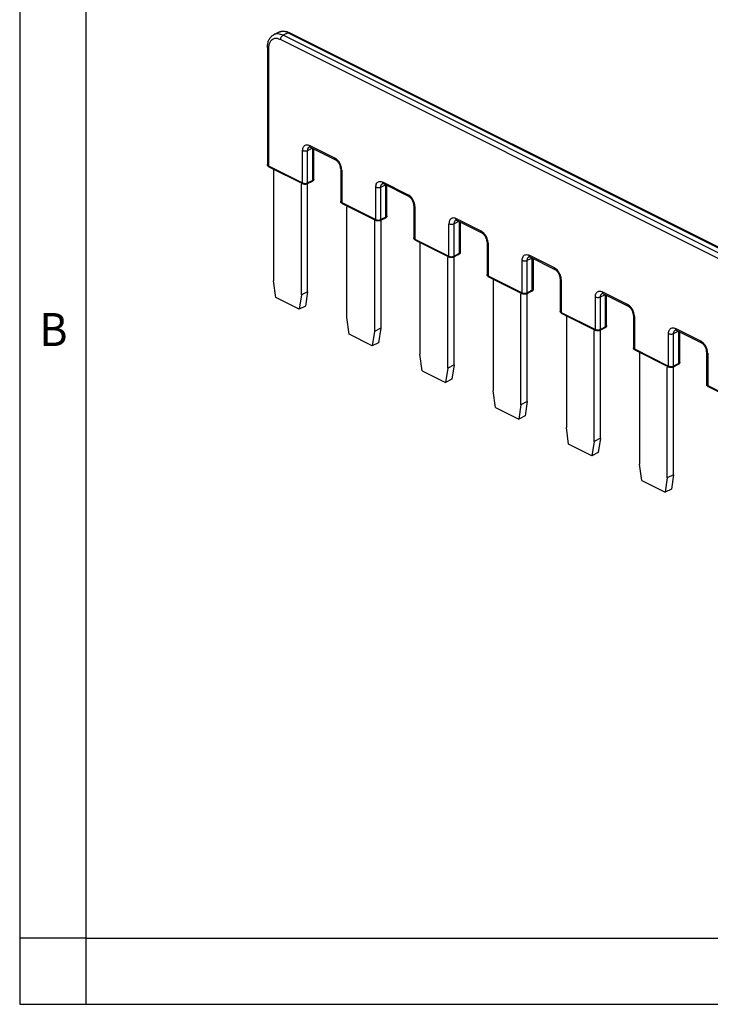
# Model space of a CAD drawing. Units: millimetres. Extents: x -149 to 0, y 0 to 105.
# Drawn here: x -149 to -122, y 0 to 37 of the extents above; entities that cross this region are included whole.
import ezdxf

# ---------------------------------------------------------------- set-up
doc = ezdxf.new("R2010")
doc.units = ezdxf.units.MM
doc.layers.add('1', color=7, linetype='Continuous')
doc.styles.add('CONVERTER_12', font='simplex.shx', dxfattribs={"width": 0.95})

msp = doc.modelspace()

# ---------------------------------------------------------------- linework, layer by layer
at = {"color": 7, "linetype": 'Continuous'}
for p, q in [((-138.693, 36.755), (-138.884, 36.66)), ((-138.345, 36.733), (-138.536, 36.638)), ((-102.155, 18.447), (-138.536, 36.638)), ((-138.345, 36.733), (-101.964, 18.542)), ((-138.285, 36.737), (-101.903, 18.546)), ((-139.125, 36.192), (-139.125, 31.748)), ((-139.085, 36.144), (-139.085, 31.7)), ((-102.25, 18.282), (-138.632, 36.473)), ((-136.579, 31.996), (-137.534, 32.474)), ((-136.544, 31.923), (-137.499, 32.401)), ((-137.796, 31.055), (-137.796, 32.283)), ((-137.605, 32.283), (-137.435, 32.369)), ((-137.605, 31.124), (-137.605, 32.283)), ((-137.414, 31.151), (-137.414, 32.359)), ((-137.375, 31.199), (-137.375, 32.339)), ((-139.085, 31.7), (-137.796, 31.055)), ((-139.068, 31.664), (-137.779, 31.019)), ((-138.894, 31.53), (-138.894, 27.349)), ((-136.356, 31.591), (-136.356, 30.363)), ((-136.316, 31.543), (-136.316, 30.315)), ((-137.797, 31.028), (-137.844, 31.005)), ((-137.844, 26.824), (-137.844, 31.005)), ((-137.432, 31.114), (-137.623, 31.019)), ((-137.414, 31.151), (-137.605, 31.055)), ((-137.605, 31.069), (-137.605, 31.124)), ((-137.605, 31.069), (-137.605, 31.124)), ((-137.605, 31.055), (-137.605, 31.069)), ((-137.605, 31.055), (-137.605, 31.069)), ((-137.605, 26.943), (-137.605, 31.028)), ((-134.836, 30.899), (-134.665, 30.984)), ((-133.81, 30.612), (-134.765, 31.089)), ((-133.775, 30.539), (-134.729, 31.016)), ((-134.645, 29.766), (-134.645, 30.974)), ((-134.606, 29.814), (-134.606, 30.954)), ((-135.027, 29.671), (-135.027, 30.899)), ((-134.836, 29.74), (-134.836, 30.899)), ((-136.316, 30.315), (-135.027, 29.671)), ((-136.299, 30.279), (-135.01, 29.634)), ((-133.587, 30.207), (-133.587, 28.979)), ((-133.547, 30.159), (-133.547, 28.931)), ((-136.125, 25.964), (-136.125, 30.145)), ((-135.028, 29.644), (-135.075, 29.62)), ((-135.075, 29.62), (-135.075, 25.439)), ((-134.663, 29.73), (-134.854, 29.634)), ((-134.645, 29.766), (-134.836, 29.671)), ((-134.836, 29.684), (-134.836, 29.74)), ((-134.836, 29.684), (-134.836, 29.74)), ((-134.836, 29.684), (-134.836, 29.671)), ((-134.836, 29.684), (-134.836, 29.671)), ((-134.836, 29.643), (-134.836, 25.559)), ((-132.258, 28.286), (-132.258, 29.514)), ((-131.896, 29.6), (-132.067, 29.514)), ((-132.067, 28.355), (-132.067, 29.514)), ((-131.04, 29.227), (-131.995, 29.705)), ((-131.005, 29.154), (-131.96, 29.632)), ((-131.876, 29.589), (-131.876, 28.382)), ((-131.836, 29.57), (-131.836, 28.429)), ((-133.547, 28.931), (-132.258, 28.286)), ((-133.529, 28.894), (-132.24, 28.25)), ((-133.356, 28.761), (-133.356, 24.58)), ((-130.817, 28.822), (-130.817, 27.594)), ((-130.778, 28.774), (-130.778, 27.546)), ((-131.893, 28.345), (-132.084, 28.25)), ((-131.876, 28.382), (-132.067, 28.286)), ((-132.067, 28.299), (-132.067, 28.355)), ((-132.067, 28.299), (-132.067, 28.355)), ((-132.067, 28.286), (-132.067, 28.299)), ((-132.067, 28.286), (-132.067, 28.299)), ((-128.271, 27.842), (-129.226, 28.32)), ((-132.259, 28.259), (-132.306, 28.236)), ((-132.306, 24.055), (-132.306, 28.236)), ((-132.067, 24.174), (-132.067, 28.259)), ((-129.489, 26.902), (-129.489, 28.13)), ((-129.298, 28.13), (-129.127, 28.215)), ((-129.298, 26.97), (-129.298, 28.13)), ((-128.236, 27.769), (-129.191, 28.247)), ((-129.107, 26.997), (-129.107, 28.205)), ((-129.067, 27.045), (-129.067, 28.185)), ((-138.81, 26.722), (-138.894, 27.349)), ((-130.778, 27.546), (-129.489, 26.902)), ((-130.76, 27.51), (-129.471, 26.865)), ((-130.587, 27.376), (-130.587, 23.195)), ((-128.048, 27.437), (-128.048, 26.209)), ((-128.009, 27.39), (-128.009, 26.162)), ((-137.844, 26.824), (-137.928, 26.281)), ((-137.605, 26.943), (-137.844, 26.824)), ((-137.605, 26.943), (-137.69, 26.4)), ((-129.49, 26.874), (-129.536, 26.851)), ((-129.536, 22.67), (-129.536, 26.851)), ((-129.124, 26.961), (-129.315, 26.865)), ((-129.107, 26.997), (-129.298, 26.902)), ((-129.298, 26.915), (-129.298, 26.97)), ((-129.298, 26.915), (-129.298, 26.97)), ((-129.298, 26.902), (-129.298, 26.915)), ((-129.298, 26.902), (-129.298, 26.915)), ((-129.298, 22.789), (-129.298, 26.874)), ((-126.528, 26.745), (-126.358, 26.83)), ((-125.502, 26.458), (-126.457, 26.935)), ((-125.467, 26.385), (-126.422, 26.862)), ((-126.338, 25.613), (-126.338, 26.82)), ((-137.928, 26.281), (-138.81, 26.722)), ((-126.719, 25.517), (-126.719, 26.745)), ((-126.528, 25.586), (-126.528, 26.745)), ((-126.298, 25.66), (-126.298, 26.8)), ((-137.69, 26.4), (-137.928, 26.281)), ((-128.009, 26.162), (-126.719, 25.517)), ((-127.991, 26.125), (-126.702, 25.481)), ((-136.041, 25.338), (-136.125, 25.964)), ((-127.818, 25.992), (-127.818, 21.811)), ((-125.279, 26.053), (-125.279, 24.825)), ((-125.239, 26.005), (-125.239, 24.777)), ((-135.159, 24.896), (-136.041, 25.338)), ((-135.075, 25.439), (-135.159, 24.896)), ((-134.836, 25.559), (-135.075, 25.439)), ((-134.836, 25.559), (-134.92, 25.016)), ((-126.72, 25.49), (-126.767, 25.466)), ((-126.767, 21.285), (-126.767, 25.466)), ((-126.355, 25.576), (-126.546, 25.481)), ((-126.338, 25.613), (-126.528, 25.517)), ((-126.528, 25.53), (-126.528, 25.586)), ((-126.528, 25.53), (-126.528, 25.586)), ((-126.528, 25.517), (-126.528, 25.53)), ((-126.528, 25.517), (-126.528, 25.53)), ((-126.528, 21.405), (-126.528, 25.489)), ((-123.95, 24.132), (-123.95, 25.36)), ((-123.759, 25.36), (-123.589, 25.446)), ((-123.759, 24.201), (-123.759, 25.36)), ((-122.733, 25.073), (-123.688, 25.551)), ((-122.698, 25), (-123.653, 25.478)), ((-123.568, 24.228), (-123.568, 25.436)), ((-123.529, 24.276), (-123.529, 25.416)), ((-134.92, 25.016), (-135.159, 24.896)), ((-133.272, 23.953), (-133.356, 24.58)), ((-125.239, 24.777), (-123.95, 24.132)), ((-125.222, 24.74), (-123.933, 24.096)), ((-125.048, 24.607), (-125.048, 20.426)), ((-122.51, 24.668), (-122.51, 23.44)), ((-122.47, 24.62), (-122.47, 23.392)), ((-123.568, 24.228), (-123.759, 24.132)), ((-123.759, 24.146), (-123.759, 24.201)), ((-123.759, 24.146), (-123.759, 24.201)), ((-133.272, 23.953), (-132.39, 23.512)), ((-132.306, 24.055), (-132.39, 23.512)), ((-132.067, 24.174), (-132.306, 24.055)), ((-132.067, 24.174), (-132.151, 23.631)), ((-123.951, 24.105), (-123.998, 24.082)), ((-123.998, 19.901), (-123.998, 24.082)), ((-123.586, 24.191), (-123.777, 24.096)), ((-123.759, 24.132), (-123.759, 24.146)), ((-123.759, 24.132), (-123.759, 24.146)), ((-123.759, 20.02), (-123.759, 24.105)), ((-132.151, 23.631), (-132.39, 23.512)), ((-130.503, 22.568), (-130.587, 23.195)), ((-122.47, 23.392), (-121.181, 22.748)), ((-122.453, 23.356), (-121.163, 22.711)), ((-129.298, 22.789), (-129.536, 22.67)), ((-129.298, 22.789), (-129.382, 22.247)), ((-130.503, 22.568), (-129.621, 22.127)), ((-129.536, 22.67), (-129.621, 22.127)), ((-129.382, 22.247), (-129.621, 22.127)), ((-127.733, 21.184), (-127.818, 21.811)), ((-126.767, 21.285), (-126.851, 20.743)), ((-126.528, 21.405), (-126.767, 21.285)), ((-126.528, 21.405), (-126.613, 20.862)), ((-126.851, 20.743), (-127.733, 21.184)), ((-126.613, 20.862), (-126.851, 20.743)), ((-124.964, 19.799), (-125.048, 20.426)), ((-124.964, 19.799), (-124.082, 19.358)), ((-123.998, 19.901), (-124.082, 19.358)), ((-123.759, 20.02), (-123.998, 19.901)), ((-123.759, 20.02), (-123.843, 19.477)), ((-123.843, 19.477), (-124.082, 19.358))]:
    msp.add_line(p, q, dxfattribs=at)
for points, knots in [([(-139.125, 36.192), (-139.124, 36.218), (-139.123, 36.276), (-139.108, 36.359), (-139.084, 36.433), (-139.054, 36.497), (-139.02, 36.549), (-138.979, 36.594), (-138.935, 36.631), (-138.901, 36.65), (-138.884, 36.66)], [0, 0, 0, 0, 0.0791812, 0.1722042, 0.2511213, 0.3138097, 0.382135, 0.4373346, 0.4962974, 0.5543024, 0.5543024, 0.5543024, 0.5543024]), ([(-138.632, 36.473), (-138.67, 36.489), (-138.743, 36.519), (-138.858, 36.52), (-138.958, 36.476), (-139.033, 36.391), (-139.078, 36.276), (-139.083, 36.19), (-139.085, 36.144)], [0, 0, 0, 0, 0.1239478, 0.2333452, 0.3359673, 0.4429181, 0.5631109, 0.7000368, 0.7000368, 0.7000368, 0.7000368]), ([(-138.536, 36.638), (-138.567, 36.651), (-138.626, 36.677), (-138.718, 36.694), (-138.806, 36.691), (-138.858, 36.67), (-138.884, 36.66)], [0, 0, 0, 0, 0.1005605, 0.1927916, 0.2783474, 0.3601389, 0.3601389, 0.3601389, 0.3601389]), ([(-138.693, 36.755), (-138.677, 36.762), (-138.648, 36.775), (-138.6, 36.788), (-138.553, 36.795), (-138.484, 36.797), (-138.392, 36.784), (-138.322, 36.753), (-138.285, 36.737)], [0, 0, 0, 0, 0.0514785, 0.0951125, 0.1477727, 0.1932346, 0.3035216, 0.4228174, 0.4228174, 0.4228174, 0.4228174]), ([(-138.345, 36.733), (-138.376, 36.747), (-138.435, 36.773), (-138.527, 36.789), (-138.615, 36.786), (-138.667, 36.765), (-138.693, 36.755)], [0, 0, 0, 0, 0.1005605, 0.1927916, 0.2783474, 0.3601389, 0.3601389, 0.3601389, 0.3601389]), ([(-138.632, 36.473), (-138.63, 36.489), (-138.627, 36.523), (-138.606, 36.57), (-138.576, 36.611), (-138.549, 36.629), (-138.536, 36.638)], [0, 0, 0, 0, 0.0489326, 0.1014734, 0.1527347, 0.1982734, 0.1982734, 0.1982734, 0.1982734]), ([(-138.345, 36.733), (-138.335, 36.738), (-138.315, 36.746), (-138.294, 36.74), (-138.285, 36.737)], [0, 0, 0, 0, 0.03336244, 0.06220972, 0.06220972, 0.06220972, 0.06220972]), ([(-139.085, 36.144), (-139.097, 36.15), (-139.117, 36.161), (-139.122, 36.183), (-139.125, 36.192)], [0, 0, 0, 0, 0.03656216, 0.06437136, 0.06437136, 0.06437136, 0.06437136]), ([(-137.796, 32.283), (-137.795, 32.31), (-137.792, 32.36), (-137.766, 32.426), (-137.723, 32.476), (-137.665, 32.501), (-137.598, 32.501), (-137.556, 32.483), (-137.534, 32.474)], [0, 0, 0, 0, 0.0792729, 0.1488582, 0.2107771, 0.2701898, 0.3335252, 0.4052845, 0.4052845, 0.4052845, 0.4052845]), ([(-137.605, 32.283), (-137.605, 32.298), (-137.603, 32.325), (-137.591, 32.362), (-137.572, 32.393), (-137.553, 32.405), (-137.544, 32.411)], [0, 0, 0, 0, 0.0431194, 0.0817894, 0.1165032, 0.1488199, 0.1488199, 0.1488199, 0.1488199]), ([(-137.499, 32.401), (-137.501, 32.402), (-137.505, 32.404), (-137.511, 32.406), (-137.517, 32.409), (-137.523, 32.41), (-137.527, 32.411), (-137.531, 32.412), (-137.534, 32.412), (-137.537, 32.412), (-137.539, 32.412), (-137.541, 32.412), (-137.542, 32.412), (-137.543, 32.412), (-137.544, 32.411), (-137.544, 32.411)], [0, 0, 0, 0, 0.00736383, 0.01415441, 0.02038264, 0.02605838, 0.03067849, 0.03450268, 0.03756157, 0.03987759, 0.04220664, 0.04412455, 0.04564618, 0.0468045, 0.04739431, 0.04739431, 0.04739431, 0.04739431]), ([(-137.499, 32.401), (-137.504, 32.404), (-137.515, 32.411), (-137.526, 32.429), (-137.533, 32.45), (-137.533, 32.466), (-137.534, 32.474)], [0, 0, 0, 0, 0.01846673, 0.03830318, 0.06040033, 0.08503996, 0.08503996, 0.08503996, 0.08503996]), ([(-137.796, 32.283), (-137.782, 32.278), (-137.751, 32.266), (-137.701, 32.262), (-137.65, 32.266), (-137.62, 32.278), (-137.605, 32.283)], [0, 0, 0, 0, 0.0461917, 0.0981255, 0.1500592, 0.196251, 0.196251, 0.196251, 0.196251]), ([(-139.085, 31.7), (-139.097, 31.706), (-139.117, 31.717), (-139.122, 31.739), (-139.125, 31.748)], [0, 0, 0, 0, 0.03656216, 0.06437136, 0.06437136, 0.06437136, 0.06437136]), ([(-139.068, 31.664), (-139.072, 31.666), (-139.08, 31.67), (-139.092, 31.679), (-139.102, 31.688), (-139.11, 31.699), (-139.117, 31.71), (-139.121, 31.722), (-139.124, 31.734), (-139.125, 31.743), (-139.125, 31.748)], [0, 0, 0, 0, 0.0134903, 0.028649, 0.0431382, 0.0551796, 0.0696135, 0.0811297, 0.0925772, 0.1072698, 0.1072698, 0.1072698, 0.1072698]), ([(-139.085, 31.7), (-139.085, 31.692), (-139.084, 31.677), (-139.073, 31.668), (-139.068, 31.664)], [0, 0, 0, 0, 0.0232247, 0.04211102, 0.04211102, 0.04211102, 0.04211102]), ([(-136.544, 31.923), (-136.549, 31.927), (-136.56, 31.934), (-136.571, 31.951), (-136.578, 31.972), (-136.578, 31.988), (-136.579, 31.996)], [0, 0, 0, 0, 0.01846673, 0.03830318, 0.06040033, 0.08503996, 0.08503996, 0.08503996, 0.08503996]), ([(-136.316, 31.543), (-136.318, 31.573), (-136.322, 31.634), (-136.35, 31.723), (-136.391, 31.81), (-136.444, 31.888), (-136.506, 31.953), (-136.555, 31.982), (-136.579, 31.996)], [0, 0, 0, 0, 0.0881694, 0.1825721, 0.2794914, 0.3748291, 0.4647241, 0.5462044, 0.5462044, 0.5462044, 0.5462044]), ([(-136.356, 31.591), (-136.356, 31.599), (-136.356, 31.614), (-136.359, 31.639), (-136.364, 31.663), (-136.374, 31.7), (-136.39, 31.744), (-136.417, 31.795), (-136.448, 31.841), (-136.476, 31.872), (-136.499, 31.893), (-136.514, 31.905), (-136.529, 31.916), (-136.539, 31.921), (-136.544, 31.923)], [0, 0, 0, 0, 0.0241994, 0.0445834, 0.074522, 0.099457, 0.1575418, 0.2166111, 0.2715478, 0.3226962, 0.3422944, 0.3655381, 0.3800514, 0.3972681, 0.3972681, 0.3972681, 0.3972681]), ([(-138.906, 31.582), (-138.902, 31.574), (-138.896, 31.557), (-138.895, 31.539), (-138.894, 31.53)], [0, 0, 0, 0, 0.02781973, 0.05375575, 0.05375575, 0.05375575, 0.05375575]), ([(-136.356, 31.591), (-136.353, 31.582), (-136.347, 31.56), (-136.327, 31.55), (-136.316, 31.543)], [0, 0, 0, 0, 0.0278092, 0.06437136, 0.06437136, 0.06437136, 0.06437136]), ([(-137.833, 31.046), (-137.836, 31.04), (-137.843, 31.027), (-137.844, 31.013), (-137.844, 31.005)], [0, 0, 0, 0, 0.02009941, 0.04323393, 0.04323393, 0.04323393, 0.04323393]), ([(-137.796, 31.055), (-137.796, 31.047), (-137.795, 31.033), (-137.784, 31.023), (-137.779, 31.019)], [0, 0, 0, 0, 0.0232247, 0.04211102, 0.04211102, 0.04211102, 0.04211102]), ([(-137.796, 31.055), (-137.782, 31.05), (-137.751, 31.038), (-137.701, 31.034), (-137.65, 31.038), (-137.62, 31.05), (-137.605, 31.055)], [0, 0, 0, 0, 0.0461917, 0.0981255, 0.1500592, 0.196251, 0.196251, 0.196251, 0.196251]), ([(-137.623, 31.019), (-137.629, 31.016), (-137.64, 31.011), (-137.658, 31.006), (-137.678, 31.003), (-137.701, 31.001), (-137.724, 31.003), (-137.743, 31.006), (-137.761, 31.011), (-137.773, 31.016), (-137.779, 31.019)], [0, 0, 0, 0, 0.0202548, 0.0374881, 0.0551421, 0.0804299, 0.1057176, 0.1233716, 0.1406049, 0.1608597, 0.1608597, 0.1608597, 0.1608597]), ([(-137.623, 31.019), (-137.618, 31.023), (-137.607, 31.033), (-137.606, 31.047), (-137.605, 31.055)], [0, 0, 0, 0, 0.01888632, 0.04211102, 0.04211102, 0.04211102, 0.04211102]), ([(-137.375, 31.199), (-137.375, 31.195), (-137.375, 31.186), (-137.378, 31.173), (-137.384, 31.16), (-137.39, 31.149), (-137.398, 31.139), (-137.408, 31.13), (-137.419, 31.121), (-137.427, 31.117), (-137.432, 31.114)], [0, 0, 0, 0, 0.0114335, 0.0261401, 0.040541, 0.0520899, 0.0649769, 0.0786209, 0.091568, 0.1072701, 0.1072701, 0.1072701, 0.1072701]), ([(-137.432, 31.114), (-137.427, 31.119), (-137.416, 31.128), (-137.415, 31.143), (-137.414, 31.151)], [0, 0, 0, 0, 0.01888632, 0.04211102, 0.04211102, 0.04211102, 0.04211102]), ([(-137.414, 31.151), (-137.403, 31.157), (-137.383, 31.168), (-137.377, 31.189), (-137.375, 31.199)], [0, 0, 0, 0, 0.03656216, 0.06437136, 0.06437136, 0.06437136, 0.06437136]), ([(-135.027, 30.899), (-135.026, 30.925), (-135.023, 30.975), (-134.997, 31.042), (-134.954, 31.091), (-134.895, 31.116), (-134.829, 31.116), (-134.787, 31.098), (-134.765, 31.089)], [0, 0, 0, 0, 0.0792729, 0.1488582, 0.2107771, 0.2701898, 0.3335252, 0.4052845, 0.4052845, 0.4052845, 0.4052845]), ([(-134.836, 30.899), (-134.835, 30.913), (-134.834, 30.941), (-134.822, 30.978), (-134.803, 31.009), (-134.784, 31.021), (-134.775, 31.027)], [0, 0, 0, 0, 0.0431194, 0.0817894, 0.1165032, 0.1488199, 0.1488199, 0.1488199, 0.1488199]), ([(-134.729, 31.016), (-134.732, 31.017), (-134.736, 31.019), (-134.742, 31.022), (-134.748, 31.024), (-134.753, 31.025), (-134.758, 31.027), (-134.762, 31.027), (-134.765, 31.027), (-134.767, 31.028), (-134.77, 31.028), (-134.771, 31.027), (-134.773, 31.027), (-134.774, 31.027), (-134.775, 31.027), (-134.775, 31.027)], [0, 0, 0, 0, 0.00736383, 0.01415441, 0.02038264, 0.02605838, 0.03067849, 0.03450268, 0.03756157, 0.03987759, 0.04220664, 0.04412455, 0.04564618, 0.0468045, 0.04739431, 0.04739431, 0.04739431, 0.04739431]), ([(-134.729, 31.016), (-134.735, 31.019), (-134.745, 31.026), (-134.756, 31.044), (-134.763, 31.065), (-134.764, 31.081), (-134.765, 31.089)], [0, 0, 0, 0, 0.01846673, 0.03830318, 0.06040033, 0.08503996, 0.08503996, 0.08503996, 0.08503996]), ([(-135.027, 30.899), (-135.013, 30.893), (-134.982, 30.881), (-134.932, 30.878), (-134.881, 30.881), (-134.851, 30.893), (-134.836, 30.899)], [0, 0, 0, 0, 0.0461917, 0.0981255, 0.1500592, 0.196251, 0.196251, 0.196251, 0.196251]), ([(-133.775, 30.539), (-133.78, 30.542), (-133.791, 30.549), (-133.802, 30.567), (-133.808, 30.588), (-133.809, 30.603), (-133.81, 30.612)], [0, 0, 0, 0, 0.01846673, 0.03830318, 0.06040033, 0.08503996, 0.08503996, 0.08503996, 0.08503996]), ([(-133.547, 30.159), (-133.549, 30.188), (-133.553, 30.249), (-133.58, 30.339), (-133.621, 30.426), (-133.675, 30.503), (-133.737, 30.568), (-133.786, 30.598), (-133.81, 30.612)], [0, 0, 0, 0, 0.0881694, 0.1825721, 0.2794914, 0.3748291, 0.4647241, 0.5462044, 0.5462044, 0.5462044, 0.5462044]), ([(-133.587, 30.207), (-133.587, 30.214), (-133.587, 30.229), (-133.59, 30.252), (-133.595, 30.278), (-133.601, 30.304), (-133.61, 30.331), (-133.622, 30.359), (-133.635, 30.386), (-133.654, 30.42), (-133.679, 30.456), (-133.707, 30.488), (-133.731, 30.509), (-133.746, 30.521), (-133.76, 30.531), (-133.769, 30.536), (-133.775, 30.539)], [0, 0, 0, 0, 0.0214925, 0.044584, 0.0713919, 0.099458, 0.1252831, 0.1571383, 0.1898705, 0.2166708, 0.2716075, 0.3227559, 0.3449894, 0.3655983, 0.3801117, 0.3973284, 0.3973284, 0.3973284, 0.3973284]), ([(-136.299, 30.279), (-136.303, 30.281), (-136.312, 30.286), (-136.323, 30.295), (-136.333, 30.304), (-136.341, 30.315), (-136.347, 30.326), (-136.352, 30.337), (-136.355, 30.35), (-136.356, 30.358), (-136.356, 30.363)], [0, 0, 0, 0, 0.0157021, 0.0286493, 0.0431385, 0.0551799, 0.0696138, 0.08113, 0.0925774, 0.10727, 0.10727, 0.10727, 0.10727]), ([(-136.316, 30.315), (-136.327, 30.322), (-136.347, 30.332), (-136.353, 30.354), (-136.356, 30.363)], [0, 0, 0, 0, 0.03656216, 0.06437136, 0.06437136, 0.06437136, 0.06437136]), ([(-136.316, 30.315), (-136.316, 30.307), (-136.315, 30.293), (-136.304, 30.283), (-136.299, 30.279)], [0, 0, 0, 0, 0.0232247, 0.04211102, 0.04211102, 0.04211102, 0.04211102]), ([(-136.136, 30.198), (-136.133, 30.189), (-136.127, 30.172), (-136.126, 30.154), (-136.125, 30.145)], [0, 0, 0, 0, 0.02781973, 0.05375575, 0.05375575, 0.05375575, 0.05375575]), ([(-133.587, 30.207), (-133.584, 30.197), (-133.578, 30.176), (-133.558, 30.165), (-133.547, 30.159)], [0, 0, 0, 0, 0.0278092, 0.06437136, 0.06437136, 0.06437136, 0.06437136]), ([(-134.606, 29.814), (-134.606, 29.809), (-134.606, 29.8), (-134.609, 29.788), (-134.614, 29.776), (-134.621, 29.765), (-134.629, 29.755), (-134.638, 29.746), (-134.65, 29.737), (-134.658, 29.732), (-134.663, 29.73)], [0, 0, 0, 0, 0.0146926, 0.02614, 0.0389177, 0.0520909, 0.0641322, 0.0786215, 0.0915687, 0.1072707, 0.1072707, 0.1072707, 0.1072707]), ([(-134.645, 29.766), (-134.634, 29.773), (-134.614, 29.783), (-134.608, 29.805), (-134.606, 29.814)], [0, 0, 0, 0, 0.03656216, 0.06437136, 0.06437136, 0.06437136, 0.06437136]), ([(-135.064, 29.661), (-135.067, 29.655), (-135.074, 29.643), (-135.075, 29.628), (-135.075, 29.62)], [0, 0, 0, 0, 0.02009941, 0.04323393, 0.04323393, 0.04323393, 0.04323393]), ([(-135.027, 29.671), (-135.027, 29.663), (-135.026, 29.648), (-135.015, 29.639), (-135.01, 29.634)], [0, 0, 0, 0, 0.0232247, 0.04211102, 0.04211102, 0.04211102, 0.04211102]), ([(-135.027, 29.671), (-135.013, 29.665), (-134.982, 29.653), (-134.932, 29.65), (-134.881, 29.653), (-134.851, 29.665), (-134.836, 29.671)], [0, 0, 0, 0, 0.0461917, 0.0981255, 0.1500592, 0.196251, 0.196251, 0.196251, 0.196251]), ([(-134.854, 29.634), (-134.859, 29.632), (-134.871, 29.627), (-134.89, 29.621), (-134.91, 29.618), (-134.931, 29.617), (-134.952, 29.618), (-134.972, 29.621), (-134.992, 29.626), (-135.003, 29.632), (-135.01, 29.634)], [0, 0, 0, 0, 0.0187369, 0.0374891, 0.0588941, 0.0804324, 0.0987391, 0.1233738, 0.1406071, 0.160862, 0.160862, 0.160862, 0.160862]), ([(-134.854, 29.634), (-134.849, 29.639), (-134.838, 29.648), (-134.837, 29.663), (-134.836, 29.671)], [0, 0, 0, 0, 0.01888632, 0.04211102, 0.04211102, 0.04211102, 0.04211102]), ([(-134.663, 29.73), (-134.658, 29.734), (-134.647, 29.743), (-134.646, 29.758), (-134.645, 29.766)], [0, 0, 0, 0, 0.01888632, 0.04211102, 0.04211102, 0.04211102, 0.04211102]), ([(-131.995, 29.705), (-132.018, 29.714), (-132.059, 29.731), (-132.126, 29.732), (-132.184, 29.706), (-132.227, 29.657), (-132.254, 29.591), (-132.256, 29.541), (-132.258, 29.514)], [0, 0, 0, 0, 0.0717592, 0.1350946, 0.1945074, 0.2564263, 0.3260115, 0.4052845, 0.4052845, 0.4052845, 0.4052845]), ([(-132.258, 29.514), (-132.243, 29.509), (-132.213, 29.497), (-132.162, 29.493), (-132.112, 29.497), (-132.081, 29.509), (-132.067, 29.514)], [0, 0, 0, 0, 0.0461917, 0.0981255, 0.1500592, 0.196251, 0.196251, 0.196251, 0.196251]), ([(-132.005, 29.642), (-132.015, 29.636), (-132.034, 29.624), (-132.053, 29.593), (-132.065, 29.556), (-132.066, 29.529), (-132.067, 29.514)], [0, 0, 0, 0, 0.0323168, 0.0670306, 0.1057006, 0.1488199, 0.1488199, 0.1488199, 0.1488199]), ([(-131.96, 29.632), (-131.962, 29.633), (-131.966, 29.634), (-131.972, 29.637), (-131.976, 29.638), (-131.981, 29.64), (-131.985, 29.641), (-131.989, 29.642), (-131.994, 29.643), (-131.997, 29.643), (-131.999, 29.643), (-132, 29.643), (-132.002, 29.643), (-132.004, 29.643), (-132.005, 29.642), (-132.005, 29.642), (-132.005, 29.642)], [0, 0, 0, 0, 0.00676508, 0.01273599, 0.01793269, 0.02237038, 0.02605942, 0.03138763, 0.03598547, 0.03987727, 0.04077237, 0.04217632, 0.04387077, 0.04564612, 0.04680444, 0.04739425, 0.04739425, 0.04739425, 0.04739425]), ([(-131.96, 29.632), (-131.965, 29.635), (-131.976, 29.642), (-131.987, 29.659), (-131.994, 29.681), (-131.995, 29.696), (-131.995, 29.705)], [0, 0, 0, 0, 0.01846673, 0.03830318, 0.06040033, 0.08503996, 0.08503996, 0.08503996, 0.08503996]), ([(-131.005, 29.154), (-131.011, 29.157), (-131.021, 29.164), (-131.032, 29.182), (-131.039, 29.203), (-131.04, 29.219), (-131.04, 29.227)], [0, 0, 0, 0, 0.01846673, 0.03830318, 0.06040033, 0.08503996, 0.08503996, 0.08503996, 0.08503996]), ([(-130.778, 28.774), (-130.78, 28.804), (-130.784, 28.865), (-130.811, 28.954), (-130.852, 29.041), (-130.906, 29.118), (-130.968, 29.183), (-131.017, 29.213), (-131.04, 29.227)], [0, 0, 0, 0, 0.0881694, 0.1825721, 0.2794914, 0.3748291, 0.4647241, 0.5462044, 0.5462044, 0.5462044, 0.5462044]), ([(-130.817, 28.822), (-130.818, 28.83), (-130.818, 28.845), (-130.821, 28.868), (-130.825, 28.892), (-130.832, 28.919), (-130.841, 28.947), (-130.852, 28.974), (-130.865, 29.001), (-130.88, 29.027), (-130.896, 29.052), (-130.912, 29.074), (-130.929, 29.093), (-130.945, 29.11), (-130.961, 29.125), (-130.977, 29.137), (-130.992, 29.147), (-131.001, 29.152), (-131.005, 29.154)], [0, 0, 0, 0, 0.0241994, 0.0445834, 0.0687852, 0.0994573, 0.1280135, 0.1571378, 0.1869439, 0.2166706, 0.2479431, 0.273226, 0.3007672, 0.3228113, 0.3450448, 0.3656537, 0.3835961, 0.3973842, 0.3973842, 0.3973842, 0.3973842]), ([(-133.547, 28.931), (-133.558, 28.937), (-133.578, 28.948), (-133.584, 28.969), (-133.587, 28.979)], [0, 0, 0, 0, 0.03656216, 0.06437136, 0.06437136, 0.06437136, 0.06437136]), ([(-133.529, 28.894), (-133.534, 28.897), (-133.542, 28.901), (-133.554, 28.91), (-133.563, 28.919), (-133.572, 28.93), (-133.578, 28.941), (-133.583, 28.953), (-133.586, 28.965), (-133.586, 28.974), (-133.587, 28.979)], [0, 0, 0, 0, 0.0157021, 0.0286493, 0.0431385, 0.0551799, 0.0696138, 0.08113, 0.0942589, 0.1072713, 0.1072713, 0.1072713, 0.1072713]), ([(-133.547, 28.931), (-133.547, 28.923), (-133.546, 28.908), (-133.534, 28.899), (-133.529, 28.894)], [0, 0, 0, 0, 0.0232247, 0.04211102, 0.04211102, 0.04211102, 0.04211102]), ([(-133.367, 28.813), (-133.364, 28.804), (-133.358, 28.787), (-133.357, 28.769), (-133.356, 28.761)], [0, 0, 0, 0, 0.02781973, 0.05375575, 0.05375575, 0.05375575, 0.05375575]), ([(-130.817, 28.822), (-130.815, 28.813), (-130.809, 28.791), (-130.789, 28.78), (-130.778, 28.774)], [0, 0, 0, 0, 0.0278092, 0.06437136, 0.06437136, 0.06437136, 0.06437136]), ([(-131.836, 28.429), (-131.837, 28.425), (-131.837, 28.416), (-131.84, 28.404), (-131.845, 28.392), (-131.851, 28.38), (-131.86, 28.37), (-131.87, 28.361), (-131.88, 28.352), (-131.889, 28.348), (-131.893, 28.345)], [0, 0, 0, 0, 0.0130124, 0.0261413, 0.0376575, 0.0520914, 0.0664918, 0.0786216, 0.0915688, 0.1072709, 0.1072709, 0.1072709, 0.1072709]), ([(-131.893, 28.345), (-131.888, 28.349), (-131.877, 28.359), (-131.876, 28.374), (-131.876, 28.382)], [0, 0, 0, 0, 0.01888632, 0.04211102, 0.04211102, 0.04211102, 0.04211102]), ([(-131.836, 28.429), (-131.839, 28.42), (-131.845, 28.399), (-131.865, 28.388), (-131.876, 28.382)], [0, 0, 0, 0, 0.0278092, 0.06437136, 0.06437136, 0.06437136, 0.06437136]), ([(-129.489, 28.13), (-129.487, 28.156), (-129.484, 28.206), (-129.458, 28.273), (-129.415, 28.322), (-129.357, 28.347), (-129.29, 28.347), (-129.248, 28.329), (-129.226, 28.32)], [0, 0, 0, 0, 0.0792729, 0.1488582, 0.2107771, 0.2701898, 0.3335252, 0.4052845, 0.4052845, 0.4052845, 0.4052845]), ([(-129.191, 28.247), (-129.196, 28.25), (-129.207, 28.257), (-129.218, 28.275), (-129.225, 28.296), (-129.226, 28.312), (-129.226, 28.32)], [0, 0, 0, 0, 0.01846673, 0.03830318, 0.06040033, 0.08503996, 0.08503996, 0.08503996, 0.08503996]), ([(-132.295, 28.277), (-132.298, 28.271), (-132.305, 28.258), (-132.305, 28.243), (-132.306, 28.236)], [0, 0, 0, 0, 0.02009941, 0.04323393, 0.04323393, 0.04323393, 0.04323393]), ([(-132.258, 28.286), (-132.243, 28.281), (-132.213, 28.269), (-132.162, 28.265), (-132.112, 28.269), (-132.081, 28.281), (-132.067, 28.286)], [0, 0, 0, 0, 0.0461917, 0.0981255, 0.1500592, 0.196251, 0.196251, 0.196251, 0.196251]), ([(-132.258, 28.286), (-132.257, 28.278), (-132.256, 28.263), (-132.245, 28.254), (-132.24, 28.25)], [0, 0, 0, 0, 0.0232247, 0.04211102, 0.04211102, 0.04211102, 0.04211102]), ([(-132.084, 28.25), (-132.09, 28.247), (-132.102, 28.242), (-132.119, 28.237), (-132.14, 28.234), (-132.161, 28.232), (-132.184, 28.233), (-132.204, 28.237), (-132.223, 28.242), (-132.234, 28.247), (-132.24, 28.25)], [0, 0, 0, 0, 0.0187369, 0.0374891, 0.0551431, 0.0804308, 0.1019691, 0.1233741, 0.1406074, 0.1608623, 0.1608623, 0.1608623, 0.1608623]), ([(-132.084, 28.25), (-132.079, 28.254), (-132.068, 28.263), (-132.067, 28.278), (-132.067, 28.286)], [0, 0, 0, 0, 0.01888632, 0.04211102, 0.04211102, 0.04211102, 0.04211102]), ([(-129.489, 28.13), (-129.474, 28.124), (-129.444, 28.112), (-129.393, 28.109), (-129.343, 28.112), (-129.312, 28.124), (-129.298, 28.13)], [0, 0, 0, 0, 0.0461917, 0.0981255, 0.1500592, 0.196251, 0.196251, 0.196251, 0.196251]), ([(-129.298, 28.13), (-129.297, 28.144), (-129.296, 28.171), (-129.284, 28.209), (-129.264, 28.239), (-129.245, 28.252), (-129.236, 28.257)], [0, 0, 0, 0, 0.0431194, 0.0817894, 0.1165032, 0.1488199, 0.1488199, 0.1488199, 0.1488199]), ([(-129.191, 28.247), (-129.193, 28.248), (-129.197, 28.25), (-129.204, 28.253), (-129.21, 28.255), (-129.215, 28.256), (-129.22, 28.257), (-129.225, 28.258), (-129.228, 28.258), (-129.23, 28.258), (-129.231, 28.258), (-129.233, 28.258), (-129.234, 28.258), (-129.236, 28.258), (-129.236, 28.258), (-129.236, 28.257)], [0, 0, 0, 0, 0.00736383, 0.01415441, 0.02038264, 0.02605838, 0.03138659, 0.03598444, 0.03987624, 0.04077133, 0.04217528, 0.04386974, 0.04564509, 0.04680341, 0.04739321, 0.04739321, 0.04739321, 0.04739321]), ([(-130.76, 27.51), (-130.765, 27.512), (-130.773, 27.517), (-130.784, 27.525), (-130.794, 27.535), (-130.803, 27.545), (-130.809, 27.556), (-130.814, 27.568), (-130.817, 27.58), (-130.817, 27.589), (-130.817, 27.594)], [0, 0, 0, 0, 0.0145839, 0.0286494, 0.0431387, 0.0551801, 0.069614, 0.0811302, 0.0925776, 0.1072702, 0.1072702, 0.1072702, 0.1072702]), ([(-130.778, 27.546), (-130.789, 27.552), (-130.809, 27.563), (-130.815, 27.585), (-130.817, 27.594)], [0, 0, 0, 0, 0.03656216, 0.06437136, 0.06437136, 0.06437136, 0.06437136]), ([(-128.236, 27.769), (-128.241, 27.773), (-128.252, 27.78), (-128.263, 27.797), (-128.27, 27.819), (-128.271, 27.834), (-128.271, 27.842)], [0, 0, 0, 0, 0.01846673, 0.03830318, 0.06040033, 0.08503996, 0.08503996, 0.08503996, 0.08503996]), ([(-128.009, 27.39), (-128.01, 27.419), (-128.014, 27.48), (-128.042, 27.57), (-128.083, 27.656), (-128.137, 27.734), (-128.199, 27.799), (-128.248, 27.828), (-128.271, 27.842)], [0, 0, 0, 0, 0.0881694, 0.1825721, 0.2794914, 0.3748291, 0.4647241, 0.5462044, 0.5462044, 0.5462044, 0.5462044]), ([(-128.048, 27.437), (-128.048, 27.444), (-128.049, 27.459), (-128.051, 27.483), (-128.056, 27.51), (-128.063, 27.536), (-128.072, 27.562), (-128.083, 27.589), (-128.096, 27.616), (-128.111, 27.643), (-128.126, 27.667), (-128.142, 27.688), (-128.158, 27.707), (-128.174, 27.724), (-128.191, 27.74), (-128.207, 27.751), (-128.222, 27.762), (-128.231, 27.767), (-128.236, 27.769)], [0, 0, 0, 0, 0.0195481, 0.0445838, 0.0745224, 0.0994574, 0.1252825, 0.1571376, 0.1869438, 0.2166704, 0.2479429, 0.2732259, 0.2959456, 0.3228109, 0.3424091, 0.3656528, 0.3801662, 0.3973829, 0.3973829, 0.3973829, 0.3973829]), ([(-130.778, 27.546), (-130.777, 27.538), (-130.776, 27.523), (-130.765, 27.514), (-130.76, 27.51)], [0, 0, 0, 0, 0.0232247, 0.04211102, 0.04211102, 0.04211102, 0.04211102]), ([(-130.598, 27.428), (-130.595, 27.42), (-130.589, 27.403), (-130.587, 27.385), (-130.587, 27.376)], [0, 0, 0, 0, 0.02781973, 0.05375575, 0.05375575, 0.05375575, 0.05375575]), ([(-128.048, 27.437), (-128.046, 27.428), (-128.04, 27.407), (-128.02, 27.396), (-128.009, 27.39)], [0, 0, 0, 0, 0.0278092, 0.06437136, 0.06437136, 0.06437136, 0.06437136]), ([(-129.525, 26.892), (-129.529, 26.886), (-129.535, 26.873), (-129.536, 26.859), (-129.536, 26.851)], [0, 0, 0, 0, 0.02009941, 0.04323393, 0.04323393, 0.04323393, 0.04323393]), ([(-129.489, 26.902), (-129.488, 26.894), (-129.487, 26.879), (-129.476, 26.869), (-129.471, 26.865)], [0, 0, 0, 0, 0.0232247, 0.04211102, 0.04211102, 0.04211102, 0.04211102]), ([(-129.489, 26.902), (-129.474, 26.896), (-129.444, 26.884), (-129.393, 26.881), (-129.343, 26.884), (-129.312, 26.896), (-129.298, 26.902)], [0, 0, 0, 0, 0.0461917, 0.0981255, 0.1500592, 0.196251, 0.196251, 0.196251, 0.196251]), ([(-129.315, 26.865), (-129.321, 26.862), (-129.333, 26.857), (-129.351, 26.852), (-129.37, 26.849), (-129.392, 26.848), (-129.415, 26.849), (-129.435, 26.852), (-129.454, 26.857), (-129.465, 26.863), (-129.471, 26.865)], [0, 0, 0, 0, 0.0202548, 0.0374881, 0.0551421, 0.0804299, 0.1019681, 0.1233732, 0.1421253, 0.1608623, 0.1608623, 0.1608623, 0.1608623]), ([(-129.315, 26.865), (-129.31, 26.869), (-129.299, 26.879), (-129.298, 26.894), (-129.298, 26.902)], [0, 0, 0, 0, 0.01888632, 0.04211102, 0.04211102, 0.04211102, 0.04211102]), ([(-129.067, 27.045), (-129.067, 27.041), (-129.068, 27.032), (-129.071, 27.019), (-129.076, 27.007), (-129.083, 26.995), (-129.091, 26.985), (-129.101, 26.976), (-129.112, 26.967), (-129.12, 26.963), (-129.124, 26.961)], [0, 0, 0, 0, 0.0130124, 0.0261413, 0.0389189, 0.0520921, 0.0664925, 0.0786223, 0.0926879, 0.1072717, 0.1072717, 0.1072717, 0.1072717]), ([(-129.124, 26.961), (-129.119, 26.965), (-129.108, 26.974), (-129.107, 26.989), (-129.107, 26.997)], [0, 0, 0, 0, 0.01888632, 0.04211102, 0.04211102, 0.04211102, 0.04211102]), ([(-129.107, 26.997), (-129.095, 27.003), (-129.076, 27.014), (-129.07, 27.036), (-129.067, 27.045)], [0, 0, 0, 0, 0.03656216, 0.06437136, 0.06437136, 0.06437136, 0.06437136]), ([(-126.719, 26.745), (-126.718, 26.772), (-126.715, 26.821), (-126.689, 26.888), (-126.646, 26.937), (-126.588, 26.962), (-126.521, 26.962), (-126.479, 26.945), (-126.457, 26.935)], [0, 0, 0, 0, 0.0792729, 0.1488582, 0.2107771, 0.2701898, 0.3335252, 0.4052845, 0.4052845, 0.4052845, 0.4052845]), ([(-126.528, 26.745), (-126.528, 26.759), (-126.526, 26.787), (-126.514, 26.824), (-126.495, 26.855), (-126.476, 26.867), (-126.467, 26.873)], [0, 0, 0, 0, 0.0431194, 0.0817894, 0.1165032, 0.1488199, 0.1488199, 0.1488199, 0.1488199]), ([(-126.422, 26.862), (-126.424, 26.863), (-126.428, 26.865), (-126.435, 26.868), (-126.44, 26.87), (-126.446, 26.872), (-126.451, 26.873), (-126.456, 26.874), (-126.459, 26.874), (-126.462, 26.874), (-126.464, 26.874), (-126.465, 26.873), (-126.466, 26.873), (-126.467, 26.873), (-126.467, 26.873)], [0, 0, 0, 0, 0.00736383, 0.01415441, 0.02038264, 0.02605838, 0.03138659, 0.03598444, 0.03987624, 0.04256624, 0.0444729, 0.04564476, 0.04680308, 0.04739289, 0.04739289, 0.04739289, 0.04739289]), ([(-126.457, 26.935), (-126.456, 26.927), (-126.456, 26.911), (-126.449, 26.89), (-126.438, 26.873), (-126.427, 26.866), (-126.422, 26.862)], [0, 0, 0, 0, 0.02463964, 0.04673679, 0.06657324, 0.08503996, 0.08503996, 0.08503996, 0.08503996]), ([(-126.719, 26.745), (-126.705, 26.739), (-126.674, 26.728), (-126.624, 26.724), (-126.574, 26.728), (-126.543, 26.739), (-126.528, 26.745)], [0, 0, 0, 0, 0.0461917, 0.0981255, 0.1500592, 0.196251, 0.196251, 0.196251, 0.196251]), ([(-125.467, 26.385), (-125.472, 26.388), (-125.483, 26.395), (-125.494, 26.413), (-125.501, 26.434), (-125.502, 26.45), (-125.502, 26.458)], [0, 0, 0, 0, 0.01846673, 0.03830318, 0.06040033, 0.08503996, 0.08503996, 0.08503996, 0.08503996]), ([(-125.239, 26.005), (-125.241, 26.034), (-125.245, 26.095), (-125.273, 26.185), (-125.314, 26.272), (-125.368, 26.349), (-125.429, 26.414), (-125.479, 26.444), (-125.502, 26.458)], [0, 0, 0, 0, 0.0881694, 0.1825721, 0.2794914, 0.3748291, 0.4647241, 0.5462044, 0.5462044, 0.5462044, 0.5462044]), ([(-128.009, 26.162), (-128.02, 26.168), (-128.04, 26.179), (-128.046, 26.2), (-128.048, 26.209)], [0, 0, 0, 0, 0.03656216, 0.06437136, 0.06437136, 0.06437136, 0.06437136]), ([(-127.991, 26.125), (-127.995, 26.127), (-128.004, 26.132), (-128.015, 26.141), (-128.025, 26.15), (-128.033, 26.161), (-128.04, 26.172), (-128.044, 26.183), (-128.047, 26.196), (-128.048, 26.204), (-128.048, 26.209)], [0, 0, 0, 0, 0.0145839, 0.0286494, 0.0431387, 0.0551801, 0.069614, 0.0811302, 0.0925776, 0.1072702, 0.1072702, 0.1072702, 0.1072702]), ([(-128.009, 26.162), (-128.008, 26.153), (-128.007, 26.139), (-127.996, 26.129), (-127.991, 26.125)], [0, 0, 0, 0, 0.0232247, 0.04211102, 0.04211102, 0.04211102, 0.04211102]), ([(-125.279, 26.053), (-125.279, 26.06), (-125.279, 26.075), (-125.282, 26.098), (-125.287, 26.123), (-125.294, 26.149), (-125.303, 26.177), (-125.314, 26.204), (-125.327, 26.232), (-125.341, 26.257), (-125.356, 26.281), (-125.372, 26.302), (-125.389, 26.323), (-125.406, 26.34), (-125.423, 26.356), (-125.439, 26.368), (-125.453, 26.378), (-125.462, 26.382), (-125.467, 26.385)], [0, 0, 0, 0, 0.0214925, 0.044584, 0.0687857, 0.0994578, 0.1252829, 0.1571381, 0.1869442, 0.2166709, 0.2423901, 0.2732262, 0.2959459, 0.3228112, 0.3450447, 0.3656536, 0.3823352, 0.3973842, 0.3973842, 0.3973842, 0.3973842]), ([(-127.829, 26.044), (-127.825, 26.035), (-127.819, 26.018), (-127.818, 26), (-127.818, 25.992)], [0, 0, 0, 0, 0.02781973, 0.05375575, 0.05375575, 0.05375575, 0.05375575]), ([(-125.239, 26.005), (-125.251, 26.011), (-125.27, 26.022), (-125.276, 26.043), (-125.279, 26.053)], [0, 0, 0, 0, 0.03656216, 0.06437136, 0.06437136, 0.06437136, 0.06437136]), ([(-126.756, 25.508), (-126.759, 25.502), (-126.766, 25.489), (-126.767, 25.474), (-126.767, 25.466)], [0, 0, 0, 0, 0.02009941, 0.04323393, 0.04323393, 0.04323393, 0.04323393]), ([(-126.719, 25.517), (-126.705, 25.511), (-126.674, 25.5), (-126.624, 25.496), (-126.574, 25.5), (-126.543, 25.511), (-126.528, 25.517)], [0, 0, 0, 0, 0.0461917, 0.0981255, 0.1500592, 0.196251, 0.196251, 0.196251, 0.196251]), ([(-126.719, 25.517), (-126.719, 25.509), (-126.718, 25.494), (-126.707, 25.485), (-126.702, 25.481)], [0, 0, 0, 0, 0.0232247, 0.04211102, 0.04211102, 0.04211102, 0.04211102]), ([(-126.546, 25.481), (-126.552, 25.478), (-126.563, 25.473), (-126.582, 25.468), (-126.602, 25.464), (-126.625, 25.463), (-126.647, 25.464), (-126.668, 25.468), (-126.686, 25.473), (-126.697, 25.478), (-126.702, 25.481)], [0, 0, 0, 0, 0.0187369, 0.0374891, 0.0588941, 0.0804324, 0.1057201, 0.1233741, 0.1449698, 0.1608626, 0.1608626, 0.1608626, 0.1608626]), ([(-126.546, 25.481), (-126.541, 25.485), (-126.53, 25.494), (-126.529, 25.509), (-126.528, 25.517)], [0, 0, 0, 0, 0.01888632, 0.04211102, 0.04211102, 0.04211102, 0.04211102]), ([(-126.298, 25.66), (-126.298, 25.656), (-126.298, 25.648), (-126.301, 25.635), (-126.306, 25.623), (-126.313, 25.611), (-126.322, 25.6), (-126.332, 25.591), (-126.343, 25.583), (-126.351, 25.578), (-126.355, 25.576)], [0, 0, 0, 0, 0.0114335, 0.0261401, 0.0376564, 0.0520903, 0.0664906, 0.0786205, 0.0937791, 0.1072694, 0.1072694, 0.1072694, 0.1072694]), ([(-126.355, 25.576), (-126.35, 25.58), (-126.339, 25.59), (-126.338, 25.604), (-126.338, 25.613)], [0, 0, 0, 0, 0.01888632, 0.04211102, 0.04211102, 0.04211102, 0.04211102]), ([(-126.338, 25.613), (-126.326, 25.619), (-126.306, 25.63), (-126.301, 25.651), (-126.298, 25.66)], [0, 0, 0, 0, 0.03656216, 0.06437136, 0.06437136, 0.06437136, 0.06437136]), ([(-123.95, 25.36), (-123.949, 25.387), (-123.946, 25.437), (-123.92, 25.503), (-123.877, 25.553), (-123.819, 25.578), (-123.752, 25.578), (-123.71, 25.56), (-123.688, 25.551)], [0, 0, 0, 0, 0.0792729, 0.1488582, 0.2107771, 0.2701898, 0.3335252, 0.4052845, 0.4052845, 0.4052845, 0.4052845]), ([(-123.95, 25.36), (-123.936, 25.355), (-123.905, 25.343), (-123.855, 25.339), (-123.804, 25.343), (-123.774, 25.355), (-123.759, 25.36)], [0, 0, 0, 0, 0.0461917, 0.0981255, 0.1500592, 0.196251, 0.196251, 0.196251, 0.196251]), ([(-123.759, 25.36), (-123.759, 25.375), (-123.757, 25.402), (-123.745, 25.439), (-123.726, 25.47), (-123.707, 25.482), (-123.698, 25.488)], [0, 0, 0, 0, 0.0431194, 0.0817894, 0.1165032, 0.1488199, 0.1488199, 0.1488199, 0.1488199]), ([(-123.653, 25.478), (-123.655, 25.479), (-123.658, 25.481), (-123.664, 25.483), (-123.669, 25.485), (-123.673, 25.486), (-123.677, 25.487), (-123.681, 25.488), (-123.685, 25.489), (-123.688, 25.489), (-123.691, 25.489), (-123.693, 25.489), (-123.695, 25.489), (-123.696, 25.489), (-123.697, 25.489), (-123.698, 25.488), (-123.698, 25.488)], [0, 0, 0, 0, 0.00676508, 0.01273599, 0.01793269, 0.02237038, 0.02605942, 0.03067953, 0.03450371, 0.0375626, 0.03987862, 0.04256863, 0.04447529, 0.04564714, 0.04680546, 0.04739527, 0.04739527, 0.04739527, 0.04739527]), ([(-123.688, 25.551), (-123.687, 25.542), (-123.687, 25.527), (-123.68, 25.506), (-123.669, 25.488), (-123.658, 25.481), (-123.653, 25.478)], [0, 0, 0, 0, 0.02463964, 0.04673679, 0.06657324, 0.08503996, 0.08503996, 0.08503996, 0.08503996]), ([(-122.698, 25), (-122.703, 25.004), (-122.714, 25.011), (-122.725, 25.028), (-122.732, 25.049), (-122.732, 25.065), (-122.733, 25.073)], [0, 0, 0, 0, 0.01846673, 0.03830318, 0.06040033, 0.08503996, 0.08503996, 0.08503996, 0.08503996]), ([(-122.47, 24.62), (-122.472, 24.65), (-122.476, 24.711), (-122.504, 24.8), (-122.544, 24.887), (-122.598, 24.965), (-122.66, 25.03), (-122.709, 25.059), (-122.733, 25.073)], [0, 0, 0, 0, 0.0881694, 0.1825721, 0.2794914, 0.3748291, 0.4647241, 0.5462044, 0.5462044, 0.5462044, 0.5462044]), ([(-122.51, 24.668), (-122.51, 24.675), (-122.51, 24.69), (-122.513, 24.714), (-122.518, 24.739), (-122.525, 24.765), (-122.534, 24.793), (-122.544, 24.82), (-122.558, 24.847), (-122.576, 24.88), (-122.602, 24.918), (-122.63, 24.949), (-122.653, 24.97), (-122.668, 24.982), (-122.683, 24.993), (-122.693, 24.998), (-122.698, 25)], [0, 0, 0, 0, 0.0214925, 0.044584, 0.0713919, 0.099458, 0.1252831, 0.1571383, 0.1869444, 0.2166711, 0.2716078, 0.3227562, 0.3423544, 0.3655981, 0.3801114, 0.3973282, 0.3973282, 0.3973282, 0.3973282]), ([(-125.239, 24.777), (-125.251, 24.783), (-125.27, 24.794), (-125.276, 24.815), (-125.279, 24.825)], [0, 0, 0, 0, 0.03656216, 0.06437136, 0.06437136, 0.06437136, 0.06437136]), ([(-125.222, 24.74), (-125.226, 24.743), (-125.234, 24.747), (-125.246, 24.756), (-125.256, 24.765), (-125.263, 24.775), (-125.27, 24.786), (-125.275, 24.798), (-125.278, 24.812), (-125.279, 24.82), (-125.279, 24.825)], [0, 0, 0, 0, 0.0134903, 0.028649, 0.0422929, 0.0551799, 0.0667288, 0.0811297, 0.0942586, 0.107271, 0.107271, 0.107271, 0.107271]), ([(-125.239, 24.777), (-125.239, 24.769), (-125.238, 24.754), (-125.227, 24.745), (-125.222, 24.74)], [0, 0, 0, 0, 0.0232247, 0.04211102, 0.04211102, 0.04211102, 0.04211102]), ([(-125.059, 24.659), (-125.056, 24.651), (-125.05, 24.634), (-125.049, 24.616), (-125.048, 24.607)], [0, 0, 0, 0, 0.02781973, 0.05375575, 0.05375575, 0.05375575, 0.05375575]), ([(-122.47, 24.62), (-122.481, 24.627), (-122.501, 24.637), (-122.507, 24.659), (-122.51, 24.668)], [0, 0, 0, 0, 0.03656216, 0.06437136, 0.06437136, 0.06437136, 0.06437136]), ([(-123.529, 24.276), (-123.529, 24.271), (-123.529, 24.262), (-123.533, 24.249), (-123.538, 24.237), (-123.544, 24.226), (-123.552, 24.216), (-123.562, 24.207), (-123.573, 24.198), (-123.582, 24.194), (-123.586, 24.191)], [0, 0, 0, 0, 0.0146926, 0.02614, 0.0405409, 0.0520898, 0.0641312, 0.0786205, 0.092686, 0.1072699, 0.1072699, 0.1072699, 0.1072699]), ([(-123.586, 24.191), (-123.581, 24.196), (-123.57, 24.205), (-123.569, 24.22), (-123.568, 24.228)], [0, 0, 0, 0, 0.01888632, 0.04211102, 0.04211102, 0.04211102, 0.04211102]), ([(-123.568, 24.228), (-123.557, 24.234), (-123.537, 24.245), (-123.531, 24.266), (-123.529, 24.276)], [0, 0, 0, 0, 0.03656216, 0.06437136, 0.06437136, 0.06437136, 0.06437136]), ([(-123.987, 24.123), (-123.99, 24.117), (-123.997, 24.104), (-123.998, 24.09), (-123.998, 24.082)], [0, 0, 0, 0, 0.02009941, 0.04323393, 0.04323393, 0.04323393, 0.04323393]), ([(-123.95, 24.132), (-123.936, 24.127), (-123.905, 24.115), (-123.855, 24.111), (-123.804, 24.115), (-123.774, 24.127), (-123.759, 24.132)], [0, 0, 0, 0, 0.0461917, 0.0981255, 0.1500592, 0.196251, 0.196251, 0.196251, 0.196251]), ([(-123.95, 24.132), (-123.95, 24.124), (-123.949, 24.11), (-123.938, 24.1), (-123.933, 24.096)], [0, 0, 0, 0, 0.0232247, 0.04211102, 0.04211102, 0.04211102, 0.04211102]), ([(-123.777, 24.096), (-123.783, 24.093), (-123.794, 24.088), (-123.813, 24.083), (-123.833, 24.08), (-123.856, 24.078), (-123.878, 24.08), (-123.899, 24.084), (-123.916, 24.089), (-123.928, 24.094), (-123.933, 24.096)], [0, 0, 0, 0, 0.0202548, 0.0374881, 0.0588932, 0.0804314, 0.1057192, 0.1233732, 0.1449689, 0.1608617, 0.1608617, 0.1608617, 0.1608617]), ([(-123.777, 24.096), (-123.772, 24.1), (-123.761, 24.11), (-123.76, 24.124), (-123.759, 24.132)], [0, 0, 0, 0, 0.01888632, 0.04211102, 0.04211102, 0.04211102, 0.04211102]), ([(-122.453, 23.356), (-122.457, 23.358), (-122.466, 23.363), (-122.477, 23.372), (-122.487, 23.381), (-122.495, 23.392), (-122.501, 23.403), (-122.506, 23.414), (-122.509, 23.426), (-122.509, 23.435), (-122.51, 23.44)], [0, 0, 0, 0, 0.0157021, 0.0286493, 0.0431385, 0.0551799, 0.0696138, 0.08113, 0.0925774, 0.10727, 0.10727, 0.10727, 0.10727]), ([(-122.47, 23.392), (-122.481, 23.399), (-122.501, 23.409), (-122.507, 23.431), (-122.51, 23.44)], [0, 0, 0, 0, 0.03656216, 0.06437136, 0.06437136, 0.06437136, 0.06437136]), ([(-122.47, 23.392), (-122.47, 23.384), (-122.469, 23.37), (-122.458, 23.36), (-122.453, 23.356)], [0, 0, 0, 0, 0.0232247, 0.04211102, 0.04211102, 0.04211102, 0.04211102])]:
    msp.add_open_spline(points, degree=3, knots=knots, dxfattribs=at)
at = {"layer": '1', "color": 7, "linetype": 'Continuous'}
for p, q in [((-148.5, 105), (-148.5, 0)), ((-146, 97), (-146, 0)), ((-146, 2.5), (-148.5, 2.5)), ((-146, 2.5), (-2.5, 2.5)), ((-148.5, 0), (0, 0))]:
    msp.add_line(p, q, dxfattribs=at)

# ---------------------------------------------------------------- texts
at = {"layer": '1', "color": 7, "style": 'CONVERTER_12', "width": 0.95}
msp.add_text('B', height=1.25, dxfattribs=at).set_placement((-147.753, 24.887))

doc.saveas('drawing.dxf')
